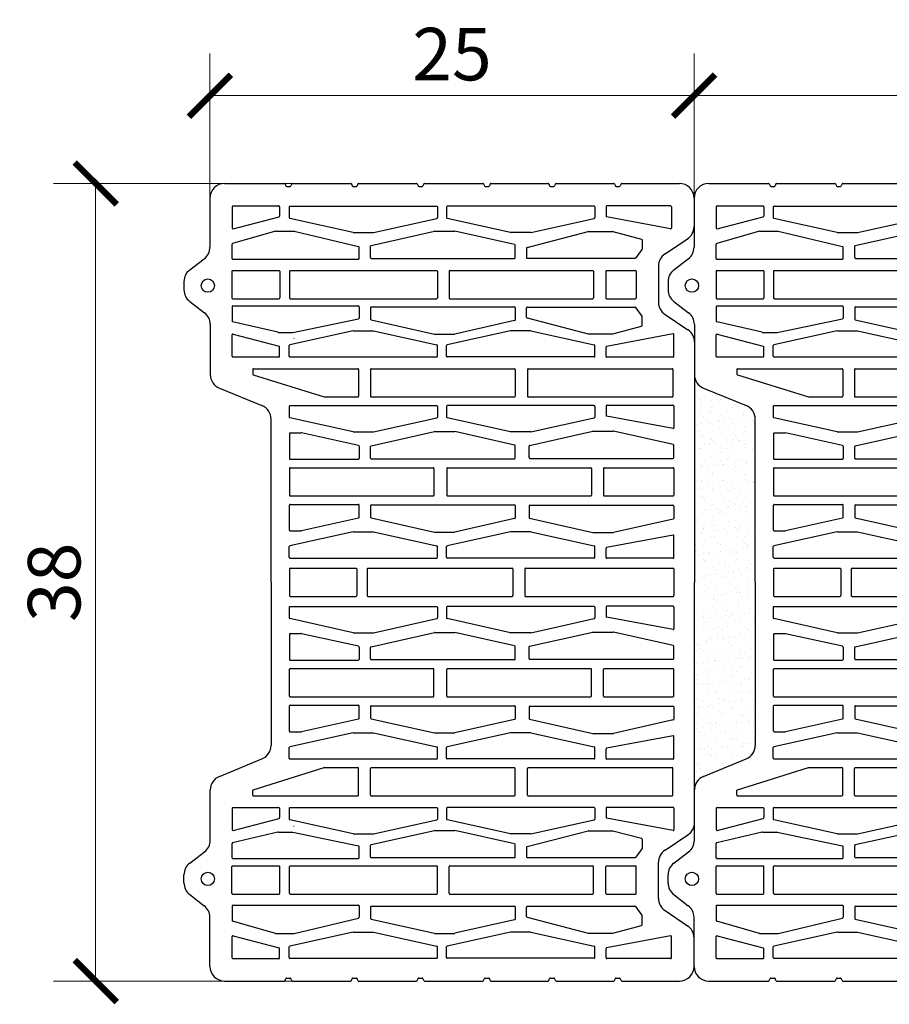
# Model space of a CAD drawing. Units: inches. Extents: x -666 to 5019, y -1489 to 7325.
# Drawn here: x -648 to -233, y 5591 to 6060 of the extents above; entities that cross this region are included whole.
import ezdxf

# ---------------------------------------------------------------- set-up
doc = ezdxf.new("R2010")
doc.units = ezdxf.units.IN
doc.header["$MEASUREMENT"] = 0
doc.layers.add('CARAMIZI GOLURI', color=35, linetype='Continuous')
doc.layers.add('MORTAR', color=8, linetype='Continuous')
doc.layers.add('COTE', color=1, linetype='Continuous', lineweight=13)
doc.styles.get("Standard").update_dxf_attribs({"font": 'arial.ttf'})
doc.dimstyles.new('1_10', dxfattribs={"dimtxt": 25, "dimasz": 20, "dimexe": 20, "dimexo": 20, "dimgap": 7, "dimtad": 1, "dimdec": 4, "dimlfac": 0.1, "dimzin": 12, "dimdsep": 46, "dimtxsty": 'Standard', "dimblk": 'ARCHTICK', "dimcen": 0.09, "dimclrd": 256, "dimclre": 256, "dimclrt": 7, "dimadec": 0, "dimazin": 3, "dimtfac": 1, "dimtdec": 4, "dimtofl": 0, "dimtmove": 0, "dimatfit": 0, "dimfxl": 1, "dimtolj": 1, "dimtzin": 0, "dimlwd": -1, "dimlwe": -1, "dimarcsym": 0})

# ---------------------------------------------------------------- blocks, each defined once
blk = doc.blocks.new('sth38')
at = {"layer": 'CARAMIZI GOLURI'}
for p, q in [((-177.9, -7883.91), (-164.31, -7883.91)), ((-109.36, -7883.72), (5.11, -7883.72)), ((119.57, -7883.72), (5.11, -7883.72)), ((188.12, -7883.91), (174.52, -7883.91)), ((-151.3, -7897.74), (-158.5, -7887.01)), ((-122.49, -7897.74), (-115.17, -7886.82)), ((132.71, -7897.74), (125.38, -7886.82)), ((161.51, -7897.74), (168.71, -7887.01)), ((-184.89, -7918.34), (-184.89, -7890.9)), ((-113.2, -7893.89), (-107.27, -7925.55)), ((-102.48, -7893.47), (-112.86, -7893.47)), ((-102.13, -7893.82), (-102.13, -7925.47)), ((-96.62, -7962.9), (-96.62, -7894.32)), ((-96.28, -7893.97), (-83.53, -7893.97)), ((-83.18, -7962.9), (-83.18, -7894.32)), ((-79.14, -7893.82), (-79.14, -7925.47)), ((-78.79, -7893.47), (-68.41, -7893.47)), ((-68.07, -7893.89), (-74, -7925.55)), ((-60.48, -7893.87), (-66.87, -7922.34)), ((-54.27, -7893.6), (-60.14, -7893.6)), ((-53.92, -7962.14), (-53.92, -7893.95)), ((-49.46, -7926.7), (-49.46, -7893.95)), ((-49.11, -7893.6), (-36.37, -7893.6)), ((-36.02, -7926.7), (-36.02, -7893.95)), ((-31.55, -7962.14), (-31.55, -7893.95)), ((-31.21, -7893.6), (-25.34, -7893.6)), ((-25, -7893.87), (-18.61, -7922.34)), ((-17.41, -7893.89), (-11.48, -7925.55)), ((-6.69, -7893.47), (-17.06, -7893.47)), ((-6.34, -7893.82), (-6.34, -7925.47)), ((-1.61, -7964.23), (-1.61, -7893.82)), ((-1.26, -7893.47), (11.48, -7893.47)), ((11.83, -7964.23), (11.83, -7893.82)), ((16.55, -7893.82), (16.55, -7925.47)), ((16.9, -7893.47), (27.28, -7893.47)), ((27.62, -7893.89), (21.69, -7925.55)), ((35.22, -7893.87), (28.83, -7922.34)), ((41.42, -7893.6), (35.56, -7893.6)), ((41.77, -7962.14), (41.77, -7893.95)), ((46.23, -7926.7), (46.23, -7893.95)), ((59.32, -7893.6), (46.58, -7893.6)), ((59.67, -7926.7), (59.67, -7893.95)), ((64.14, -7962.14), (64.14, -7893.95)), ((64.49, -7893.6), (70.35, -7893.6)), ((70.69, -7893.87), (77.08, -7922.34)), ((78.28, -7893.89), (84.22, -7925.55)), ((89, -7893.47), (78.63, -7893.47)), ((89.35, -7893.82), (89.35, -7925.47)), ((93.4, -7962.9), (93.4, -7894.32)), ((106.49, -7893.97), (93.75, -7893.97)), ((106.84, -7962.9), (106.84, -7894.32)), ((112.35, -7893.82), (112.35, -7925.47)), ((112.69, -7893.47), (123.07, -7893.47)), ((123.42, -7893.89), (117.48, -7925.55)), ((195.11, -7918.34), (195.11, -7890.9)), ((-174.15, -7895.06), (-174.15, -7925.47)), ((-173.8, -7894.71), (-163.66, -7894.71)), ((-163.32, -7895.15), (-169.02, -7925.55)), ((173.53, -7895.15), (179.23, -7925.55)), ((184.02, -7894.71), (173.87, -7894.71)), ((184.37, -7895.06), (184.37, -7925.47)), ((-145.5, -7900.84), (-128.3, -7900.84)), ((155.71, -7900.84), (138.51, -7900.84)), ((-161.99, -7922.66), (-158.39, -7908.9)), ((-158.05, -7908.64), (-153.6, -7908.64)), ((-153.39, -7908.71), (-149.41, -7911.69)), ((-149.27, -7963.35), (-149.27, -7911.97)), ((-143.42, -7925.53), (-143.42, -7911.78)), ((-143.07, -7911.43), (-130.33, -7911.43)), ((-129.98, -7925.53), (-129.98, -7911.78)), ((-126, -7963.35), (-126, -7911.97)), ((-121.88, -7908.71), (-125.86, -7911.69)), ((-117.22, -7908.64), (-121.68, -7908.64)), ((-113.28, -7922.66), (-116.88, -7908.9)), ((123.49, -7922.66), (127.09, -7908.9)), ((127.43, -7908.64), (131.89, -7908.64)), ((132.1, -7908.71), (136.07, -7911.69)), ((136.21, -7963.35), (136.21, -7911.97)), ((140.19, -7925.53), (140.19, -7911.78)), ((153.28, -7911.43), (140.54, -7911.43)), ((153.63, -7925.53), (153.63, -7911.78)), ((159.49, -7963.35), (159.49, -7911.97)), ((163.6, -7908.71), (159.63, -7911.69)), ((168.27, -7908.64), (163.81, -7908.64)), ((172.2, -7922.66), (168.6, -7908.9)), ((-184.89, -7949.62), (-184.89, -7922.12)), ((-184.68, -7918.67), (-183.71, -7919.06)), ((-184.68, -7921.79), (-183.71, -7921.4)), ((-183.49, -7921.08), (-183.49, -7919.38)), ((-66.87, -7931.97), (-66.87, -7922.42)), ((-18.61, -7931.97), (-18.61, -7922.42)), ((28.82, -7931.97), (28.82, -7922.42)), ((77.09, -7931.97), (77.09, -7922.42)), ((193.7, -7921.08), (193.7, -7919.38)), ((194.89, -7918.67), (193.92, -7919.06)), ((194.89, -7921.79), (193.92, -7921.4)), ((195.11, -7949.62), (195.11, -7922.12)), ((-173.8, -7925.81), (-169.35, -7925.81)), ((-162, -7934.26), (-162, -7922.75)), ((-143.07, -7925.88), (-130.33, -7925.88)), ((-113.27, -7934.26), (-113.27, -7922.75)), ((-102.48, -7925.81), (-106.93, -7925.81)), ((-78.79, -7925.81), (-74.34, -7925.81)), ((-49.11, -7927.05), (-36.37, -7927.05)), ((-6.69, -7925.81), (-11.14, -7925.81)), ((16.9, -7925.81), (21.35, -7925.81)), ((59.32, -7927.05), (46.58, -7927.05)), ((89, -7925.81), (84.55, -7925.81)), ((112.69, -7925.81), (117.15, -7925.81)), ((123.48, -7934.26), (123.48, -7922.75)), ((153.28, -7925.88), (140.54, -7925.88)), ((172.21, -7934.26), (172.21, -7922.75)), ((184.02, -7925.81), (179.57, -7925.81)), ((-174.05, -7931.49), (-174.05, -8001.44)), ((-173.7, -7931.14), (-168.61, -7931.14)), ((-161.58, -7961.63), (-168.27, -7931.42)), ((-143.07, -7931.84), (-130.33, -7931.84)), ((-114.71, -7961.63), (-108.02, -7931.42)), ((-102.59, -7931.14), (-107.68, -7931.14)), ((-102.24, -7931.49), (-102.24, -8001.44)), ((-79.03, -7931.49), (-79.03, -8001.44)), ((-78.68, -7931.14), (-73.6, -7931.14)), ((-66.57, -7961.63), (-73.25, -7931.42)), ((-18.91, -7961.63), (-12.22, -7931.42)), ((-6.8, -7931.14), (-11.88, -7931.14)), ((-6.45, -7931.49), (-6.45, -8001.44)), ((16.66, -7931.49), (16.66, -8001.44)), ((17.01, -7931.14), (22.1, -7931.14)), ((29.13, -7961.63), (22.44, -7931.42)), ((76.78, -7961.63), (83.47, -7931.42)), ((88.9, -7931.14), (83.81, -7931.14)), ((89.25, -7931.49), (89.25, -8001.44)), ((112.45, -7931.49), (112.45, -8001.44)), ((112.8, -7931.14), (117.89, -7931.14)), ((124.92, -7961.63), (118.23, -7931.42)), ((153.28, -7931.84), (140.54, -7931.84)), ((171.79, -7961.63), (178.48, -7931.42)), ((183.91, -7931.14), (178.82, -7931.14)), ((184.26, -7931.49), (184.26, -8001.44)), ((-154.45, -7963.44), (-161.99, -7934.35)), ((-143.42, -8000.24), (-143.42, -7932.19)), ((-129.98, -8000.24), (-129.98, -7932.19)), ((-120.82, -7963.44), (-113.28, -7934.35)), ((-60.1, -7962.21), (-66.87, -7932.05)), ((-49.46, -8001.32), (-49.46, -7933.13)), ((-49.11, -7932.78), (-36.37, -7932.78)), ((-36.02, -8001.32), (-36.02, -7933.13)), ((-25.38, -7962.21), (-18.61, -7932.05)), ((35.6, -7962.21), (28.83, -7932.05)), ((46.23, -8001.32), (46.23, -7933.13)), ((59.32, -7932.78), (46.58, -7932.78)), ((59.67, -8001.32), (59.67, -7933.13)), ((70.31, -7962.21), (77.08, -7932.05)), ((131.04, -7963.44), (123.49, -7934.35)), ((140.19, -8000.24), (140.19, -7932.19)), ((153.63, -8000.24), (153.63, -7932.19)), ((164.66, -7963.44), (172.2, -7934.35)), ((-184.89, -7949.62), (-184.89, -7949.32)), ((-184.68, -7949.95), (-183.71, -7950.34)), ((-183.49, -7952.36), (-183.49, -7950.66)), ((193.7, -7952.36), (193.7, -7950.66)), ((194.89, -7949.95), (193.92, -7950.34)), ((195.11, -7949.62), (195.11, -7949.32)), ((-184.89, -7980.68), (-184.89, -7953.4)), ((-184.68, -7953.07), (-183.71, -7952.68)), ((194.89, -7953.07), (193.92, -7952.68)), ((195.11, -7980.68), (195.11, -7953.4)), ((-161.57, -7961.71), (-161.57, -7971.23)), ((-154.11, -7963.7), (-149.62, -7963.7)), ((-121.16, -7963.7), (-125.65, -7963.7)), ((-114.72, -7961.71), (-114.72, -7971.23)), ((-96.28, -7963.25), (-83.53, -7963.25)), ((-66.56, -7961.71), (-66.56, -7971.23)), ((-54.27, -7962.49), (-59.76, -7962.49)), ((-31.21, -7962.49), (-25.72, -7962.49)), ((-18.92, -7961.71), (-18.92, -7971.23)), ((-1.26, -7964.58), (11.48, -7964.58)), ((29.13, -7961.71), (29.13, -7971.23)), ((41.42, -7962.49), (35.94, -7962.49)), ((64.49, -7962.49), (69.97, -7962.49)), ((76.77, -7961.71), (76.77, -7971.23)), ((106.49, -7963.25), (93.75, -7963.25)), ((124.93, -7961.71), (124.93, -7971.23)), ((131.37, -7963.7), (135.86, -7963.7)), ((164.32, -7963.7), (159.84, -7963.7)), ((171.78, -7961.71), (171.78, -7971.23)), ((-155.75, -7969.35), (-162.14, -7997.82)), ((-149.55, -7969.07), (-155.41, -7969.07)), ((-149.2, -8037.62), (-149.2, -7969.42)), ((-126.07, -8037.62), (-126.07, -7969.42)), ((-125.72, -7969.07), (-119.86, -7969.07)), ((-119.52, -7969.35), (-113.13, -7997.82)), ((-96.62, -8037.68), (-96.62, -7969.49)), ((-96.28, -7969.14), (-83.53, -7969.14)), ((-83.18, -8037.68), (-83.18, -7969.49)), ((-60.27, -7969.35), (-66.66, -7997.82)), ((-54.07, -7969.07), (-59.93, -7969.07)), ((-53.72, -8037.62), (-53.72, -7969.42)), ((-31.76, -8037.62), (-31.76, -7969.42)), ((-31.41, -7969.07), (-25.55, -7969.07)), ((-25.21, -7969.35), (-18.82, -7997.82)), ((35.42, -7969.35), (29.03, -7997.82)), ((41.62, -7969.07), (35.76, -7969.07)), ((41.97, -8037.62), (41.97, -7969.42)), ((63.93, -8037.62), (63.93, -7969.42)), ((64.28, -7969.07), (70.14, -7969.07)), ((70.49, -7969.35), (76.87, -7997.82)), ((93.4, -8037.68), (93.4, -7969.49)), ((106.49, -7969.14), (93.75, -7969.14)), ((106.84, -8037.68), (106.84, -7969.49)), ((129.73, -7969.35), (123.35, -7997.82)), ((135.94, -7969.07), (130.08, -7969.07)), ((136.29, -8037.62), (136.29, -7969.42)), ((159.41, -8037.62), (159.41, -7969.42)), ((159.76, -7969.07), (165.62, -7969.07)), ((165.96, -7969.35), (172.35, -7997.82)), ((-161.58, -7971.3), (-168.27, -8001.52)), ((-114.71, -7971.3), (-108.02, -8001.52)), ((-66.57, -7971.3), (-73.25, -8001.52)), ((-18.91, -7971.3), (-12.22, -8001.52)), ((-1.61, -8039.25), (-1.61, -7970.53)), ((-1.26, -7970.18), (11.48, -7970.18)), ((11.83, -8039.25), (11.83, -7970.53)), ((29.13, -7971.3), (22.44, -8001.52)), ((76.78, -7971.3), (83.47, -8001.52)), ((124.92, -7971.3), (118.23, -8001.52)), ((171.79, -7971.3), (178.48, -8001.52)), ((-184.68, -7981.01), (-183.71, -7981.4)), ((-183.49, -7983.42), (-183.49, -7981.73)), ((193.7, -7983.42), (193.7, -7981.73)), ((194.89, -7981.01), (193.92, -7981.4)), ((-184.89, -8012.32), (-184.89, -7984.46)), ((-184.68, -7984.14), (-183.71, -7983.74)), ((194.89, -7984.14), (193.92, -7983.74)), ((195.11, -8012.32), (195.11, -7984.46)), ((-173.7, -8001.79), (-168.61, -8001.79)), ((-162.15, -8007.45), (-162.15, -7997.9)), ((-143.07, -8000.59), (-130.33, -8000.59)), ((-113.12, -8007.45), (-113.12, -7997.9)), ((-102.59, -8001.79), (-107.68, -8001.79)), ((-78.68, -8001.79), (-73.6, -8001.79)), ((-66.67, -8007.45), (-66.67, -7997.9)), ((-49.11, -8001.67), (-36.37, -8001.67)), ((-18.81, -8007.45), (-18.81, -7997.9)), ((-6.8, -8001.79), (-11.88, -8001.79)), ((17.01, -8001.79), (22.1, -8001.79)), ((29.02, -8007.45), (29.02, -7997.9)), ((59.32, -8001.67), (46.58, -8001.67)), ((76.88, -8007.45), (76.88, -7997.9)), ((88.9, -8001.79), (83.81, -8001.79)), ((112.8, -8001.79), (117.89, -8001.79)), ((123.34, -8007.45), (123.34, -7997.9)), ((153.28, -8000.59), (140.54, -8000.59)), ((172.36, -8007.45), (172.36, -7997.9)), ((183.91, -8001.79), (178.82, -8001.79)), ((-174.05, -8076.38), (-174.05, -8006.44)), ((-173.7, -8006.09), (-168.61, -8006.09)), ((-161.58, -8036.58), (-168.27, -8006.36)), ((-143.42, -8076.24), (-143.42, -8006.49)), ((-143.07, -8006.14), (-130.33, -8006.14)), ((-129.98, -8076.24), (-129.98, -8006.49)), ((-114.71, -8036.58), (-108.02, -8006.36)), ((-102.59, -8006.09), (-107.68, -8006.09)), ((-102.24, -8076.38), (-102.24, -8006.44)), ((-79.03, -8076.38), (-79.03, -8006.44)), ((-78.68, -8006.09), (-73.6, -8006.09)), ((-66.57, -8036.58), (-73.25, -8006.36)), ((-18.91, -8036.58), (-12.22, -8006.36)), ((-6.8, -8006.09), (-11.88, -8006.09)), ((-6.45, -8076.38), (-6.45, -8006.44)), ((16.66, -8076.38), (16.66, -8006.44)), ((17.01, -8006.09), (22.1, -8006.09)), ((29.13, -8036.58), (22.44, -8006.36)), ((76.78, -8036.58), (83.47, -8006.36)), ((88.9, -8006.09), (83.81, -8006.09)), ((89.25, -8076.38), (89.25, -8006.44)), ((112.45, -8076.38), (112.45, -8006.44)), ((112.8, -8006.09), (117.89, -8006.09)), ((124.92, -8036.58), (118.23, -8006.36)), ((140.19, -8076.24), (140.19, -8006.49)), ((153.28, -8006.14), (140.54, -8006.14)), ((153.63, -8076.24), (153.63, -8006.49)), ((171.79, -8036.58), (178.48, -8006.36)), ((183.91, -8006.09), (178.82, -8006.09)), ((184.26, -8076.38), (184.26, -8006.44)), ((-155.37, -8037.69), (-162.14, -8007.52)), ((-119.9, -8037.69), (-113.13, -8007.52)), ((-59.89, -8037.69), (-66.66, -8007.52)), ((-49.46, -8076.31), (-49.46, -8008.12)), ((-49.11, -8007.77), (-36.37, -8007.77)), ((-36.02, -8076.31), (-36.02, -8008.12)), ((-25.59, -8037.69), (-18.82, -8007.52)), ((35.8, -8037.69), (29.03, -8007.52)), ((46.23, -8076.31), (46.23, -8008.12)), ((59.32, -8007.77), (46.58, -8007.77)), ((59.67, -8076.31), (59.67, -8008.12)), ((70.11, -8037.69), (76.87, -8007.52)), ((130.11, -8037.69), (123.35, -8007.52)), ((165.58, -8037.69), (172.35, -8007.52)), ((-184.89, -8043.65), (-184.89, -8016.09)), ((-184.68, -8012.64), (-183.71, -8013.03)), ((-184.68, -8015.77), (-183.71, -8015.37)), ((-183.49, -8015.05), (-183.49, -8013.36)), ((193.7, -8015.05), (193.7, -8013.36)), ((194.89, -8012.64), (193.92, -8013.03)), ((194.89, -8015.77), (193.92, -8015.37)), ((195.11, -8043.65), (195.11, -8016.09)), ((-161.57, -8046.17), (-161.57, -8036.65)), ((-149.55, -8037.96), (-155.03, -8037.96)), ((-125.72, -8037.96), (-120.24, -8037.96)), ((-114.72, -8046.17), (-114.72, -8036.65)), ((-96.28, -8038.03), (-83.53, -8038.03)), ((-66.56, -8046.17), (-66.56, -8036.65)), ((-54.07, -8037.96), (-59.55, -8037.96)), ((-31.41, -8037.96), (-25.93, -8037.96)), ((-18.92, -8046.17), (-18.92, -8036.65)), ((-1.26, -8039.6), (11.48, -8039.6)), ((29.13, -8046.17), (29.13, -8036.65)), ((41.62, -8037.96), (36.14, -8037.96)), ((64.28, -8037.96), (69.76, -8037.96)), ((76.77, -8046.17), (76.77, -8036.65)), ((106.49, -8038.03), (93.75, -8038.03)), ((124.93, -8046.17), (124.93, -8036.65)), ((135.94, -8037.96), (130.46, -8037.96)), ((159.76, -8037.96), (165.24, -8037.96)), ((171.78, -8046.17), (171.78, -8036.65)), ((-184.68, -8043.97), (-183.71, -8044.36)), ((-162.17, -8074.38), (-154.86, -8043.75)), ((-149.11, -8043.48), (-154.52, -8043.48)), ((-148.76, -8103.59), (-148.76, -8043.83)), ((-126.51, -8103.59), (-126.51, -8043.83)), ((-126.16, -8043.48), (-120.75, -8043.48)), ((-113.93, -8074.94), (-120.41, -8043.75)), ((-96.62, -8093.75), (-96.62, -8044.02)), ((-96.28, -8043.67), (-83.53, -8043.67)), ((-83.18, -8059.93), (-83.18, -8044.02)), ((-60.08, -8043.76), (-66.1, -8070.92)), ((-59.74, -8043.49), (-53.81, -8043.49)), ((-53.46, -8076.31), (-53.46, -8043.84)), ((-32.02, -8076.31), (-32.02, -8043.84)), ((-25.74, -8043.49), (-31.67, -8043.49)), ((-25.4, -8043.76), (-19.38, -8070.92)), ((-1.26, -8044.56), (11.48, -8044.56)), ((35.61, -8043.76), (29.6, -8070.92)), ((35.95, -8043.49), (41.88, -8043.49)), ((42.23, -8076.31), (42.23, -8043.84)), ((63.67, -8076.31), (63.67, -8043.84)), ((69.96, -8043.49), (64.02, -8043.49)), ((70.3, -8043.76), (76.31, -8070.92)), ((93.4, -8059.93), (93.4, -8044.02)), ((106.49, -8043.67), (93.75, -8043.67)), ((106.84, -8093.75), (106.84, -8044.02)), ((124.14, -8074.94), (130.63, -8043.75)), ((136.37, -8043.48), (130.97, -8043.48)), ((136.72, -8103.59), (136.72, -8043.83)), ((158.97, -8103.59), (158.97, -8043.83)), ((159.32, -8043.48), (164.73, -8043.48)), ((172.38, -8074.38), (165.07, -8043.75)), ((194.89, -8043.97), (193.92, -8044.36)), ((-184.89, -8075.2), (-184.89, -8047.42)), ((-184.68, -8047.1), (-183.71, -8046.7)), ((-183.49, -8046.38), (-183.49, -8044.69)), ((-161.58, -8046.25), (-168.27, -8076.46)), ((-114.71, -8046.25), (-108.02, -8076.46)), ((-66.57, -8046.25), (-73.25, -8076.46)), ((-18.91, -8046.25), (-12.22, -8076.46)), ((-1.61, -8076.31), (-1.61, -8044.91)), ((11.83, -8076.31), (11.83, -8044.91)), ((29.13, -8046.25), (22.44, -8076.46)), ((76.78, -8046.25), (83.47, -8076.46)), ((124.92, -8046.25), (118.23, -8076.46)), ((171.79, -8046.25), (178.48, -8076.46)), ((193.7, -8046.38), (193.7, -8044.69)), ((194.89, -8047.1), (193.92, -8046.7)), ((195.11, -8075.2), (195.11, -8047.42)), ((-93.76, -8093.85), (-83.2, -8060.03)), ((103.97, -8093.85), (93.41, -8060.03)), ((-66.1, -8076.31), (-66.1, -8070.99)), ((-19.38, -8076.31), (-19.38, -8070.99)), ((29.59, -8076.31), (29.59, -8070.99)), ((76.32, -8076.31), (76.32, -8070.99)), ((-184.68, -8075.53), (-183.71, -8075.92)), ((-183.49, -8077.94), (-183.49, -8076.24)), ((-173.7, -8076.73), (-168.61, -8076.73)), ((-162.18, -8083.18), (-162.18, -8074.46)), ((-143.07, -8076.59), (-130.33, -8076.59)), ((-113.92, -8081.88), (-113.92, -8075.02)), ((-102.59, -8076.73), (-107.68, -8076.73)), ((-78.68, -8076.73), (-73.6, -8076.73)), ((-65.75, -8076.66), (-53.81, -8076.66)), ((-49.11, -8076.66), (-36.37, -8076.66)), ((-19.73, -8076.66), (-31.67, -8076.66)), ((-6.8, -8076.73), (-11.88, -8076.73)), ((-1.26, -8076.66), (11.48, -8076.66)), ((17.01, -8076.73), (22.1, -8076.73)), ((29.94, -8076.66), (41.88, -8076.66)), ((59.32, -8076.66), (46.58, -8076.66)), ((75.97, -8076.66), (64.02, -8076.66)), ((88.9, -8076.73), (83.81, -8076.73)), ((112.8, -8076.73), (117.89, -8076.73)), ((124.13, -8081.88), (124.13, -8075.02)), ((153.28, -8076.59), (140.54, -8076.59)), ((172.39, -8083.18), (172.39, -8074.46)), ((183.91, -8076.73), (178.82, -8076.73)), ((193.7, -8077.94), (193.7, -8076.24)), ((194.89, -8075.53), (193.92, -8075.92)), ((-184.89, -8107.49), (-184.89, -8078.98)), ((-184.68, -8078.65), (-183.71, -8078.26)), ((-174.15, -8103.55), (-174.15, -8081.63)), ((-173.8, -8081.28), (-169.35, -8081.28)), ((-163.32, -8103.46), (-169.02, -8081.54)), ((-143.42, -8103.67), (-143.42, -8081.56)), ((-143.07, -8081.21), (-130.33, -8081.21)), ((-129.98, -8103.67), (-129.98, -8081.56)), ((-113.98, -8082.08), (-118.98, -8103.69)), ((-113.07, -8103.46), (-107.38, -8081.54)), ((-102.59, -8081.28), (-107.04, -8081.28)), ((-102.24, -8103.55), (-102.24, -8081.63)), ((112.45, -8103.55), (112.45, -8081.63)), ((112.8, -8081.28), (117.25, -8081.28)), ((123.29, -8103.46), (117.59, -8081.54)), ((124.19, -8082.08), (129.2, -8103.69)), ((140.19, -8103.67), (140.19, -8081.56)), ((153.28, -8081.21), (140.54, -8081.21)), ((153.63, -8103.67), (153.63, -8081.56)), ((173.53, -8103.46), (179.23, -8081.54)), ((184.02, -8081.28), (179.57, -8081.28)), ((184.37, -8103.55), (184.37, -8081.63)), ((194.89, -8078.65), (193.92, -8078.26)), ((195.11, -8107.49), (195.11, -8078.98)), ((-162.17, -8083.27), (-156.29, -8103.69)), ((5.11, -8085.35), (-72.6, -8085.35)), ((5.11, -8085.35), (82.81, -8085.35)), ((172.38, -8083.27), (166.5, -8103.69)), ((-87.38, -8109.98), (-79.07, -8089.7)), ((97.59, -8109.98), (89.28, -8089.7)), ((-96.28, -8094.1), (-94.09, -8094.1)), ((106.49, -8094.1), (104.31, -8094.1)), ((-173.8, -8103.9), (-163.66, -8103.9)), ((-149.11, -8103.94), (-155.95, -8103.94)), ((-143.07, -8104.02), (-130.33, -8104.02)), ((-126.16, -8103.94), (-119.32, -8103.94)), ((-102.59, -8103.9), (-112.74, -8103.9)), ((112.8, -8103.9), (122.95, -8103.9)), ((136.37, -8103.94), (129.53, -8103.94)), ((153.28, -8104.02), (140.54, -8104.02)), ((159.32, -8103.94), (166.17, -8103.94)), ((184.02, -8103.9), (173.87, -8103.9)), ((-177.9, -8114.48), (-154.52, -8114.48)), ((-117.77, -8114.33), (-93.85, -8114.33)), ((127.98, -8114.33), (104.06, -8114.33)), ((188.12, -8114.48), (164.74, -8114.48)), ((-143.7, -8124.11), (-148.97, -8117.23)), ((-128.71, -8124.11), (-123.32, -8117.07)), ((138.92, -8124.11), (133.53, -8117.07)), ((153.91, -8124.11), (159.18, -8117.23)), ((-138.15, -8126.85), (-134.26, -8126.85)), ((148.36, -8126.85), (144.47, -8126.85))]:
    blk.add_line(p, q, dxfattribs=at)
for centre in [(-136.2, -8115.48), (146.41, -8115.48)]:
    blk.add_circle(centre, 3.17, dxfattribs=at)
for centre, radius, start, end in [((-177.9, -7890.9), 6.99, 90, 180), ((-164.31, -7890.9), 6.99, 33.8428, 90), ((-109.36, -7890.71), 6.99, 90, 146.1572), ((119.57, -7890.71), 6.99, 33.8428, 90), ((174.52, -7890.9), 6.99, 90, 146.1572), ((188.12, -7890.9), 6.99, 360, 90), ((-112.86, -7893.82), 0.35, 90, 190.6101), ((-102.48, -7893.82), 0.35, 360, 90), ((-96.28, -7894.32), 0.35, 90, 180), ((-83.53, -7894.32), 0.35, 0, 90), ((-78.79, -7893.82), 0.35, 90, 180), ((-68.41, -7893.82), 0.35, 349.3899, 90), ((-60.14, -7893.95), 0.35, 90, 167.3537), ((-54.27, -7893.95), 0.35, 360, 90), ((-49.11, -7893.95), 0.35, 90, 180), ((-36.37, -7893.95), 0.35, 0, 90), ((-31.21, -7893.95), 0.35, 90, 180), ((-25.34, -7893.95), 0.35, 12.6463, 90), ((-17.06, -7893.82), 0.35, 90, 190.6101), ((-6.69, -7893.82), 0.35, 360, 90), ((-1.26, -7893.82), 0.35, 90, 180), ((11.48, -7893.82), 0.35, 0, 90), ((16.9, -7893.82), 0.35, 90, 180), ((27.28, -7893.82), 0.35, 349.3899, 90), ((35.56, -7893.95), 0.35, 90, 167.3537), ((41.42, -7893.95), 0.35, 360, 90), ((46.58, -7893.95), 0.35, 90, 180), ((59.32, -7893.95), 0.35, 360, 90), ((64.49, -7893.95), 0.35, 90, 180), ((70.35, -7893.95), 0.35, 12.6463, 90), ((78.63, -7893.82), 0.35, 90, 190.6101), ((89, -7893.82), 0.35, 360, 90), ((93.75, -7894.32), 0.35, 90, 180), ((106.49, -7894.32), 0.35, 360, 90), ((112.69, -7893.82), 0.35, 90, 180), ((123.07, -7893.82), 0.35, 349.3899, 90), ((-173.8, -7895.06), 0.35, 90, 180), ((-163.66, -7895.06), 0.35, 345.4353, 90), ((-145.5, -7893.85), 6.99, 213.8428, 270), ((-128.3, -7893.85), 6.99, 270, 326.1572), ((138.51, -7893.85), 6.99, 213.8428, 270), ((155.71, -7893.85), 6.99, 270, 326.1572), ((173.87, -7895.06), 0.35, 90, 194.5647), ((184.02, -7895.06), 0.35, 360, 90), ((-158.05, -7908.99), 0.35, 90, 165.3344), ((-153.6, -7908.99), 0.35, 53.1531, 90), ((-149.62, -7911.97), 0.35, 0, 53.1531), ((-143.07, -7911.78), 0.35, 90, 180), ((-130.33, -7911.78), 0.35, 0, 90), ((-125.65, -7911.97), 0.35, 126.8469, 180), ((-121.68, -7908.99), 0.35, 90, 126.8469), ((-117.22, -7908.99), 0.35, 14.6656, 90), ((127.43, -7908.99), 0.35, 90, 165.3344), ((131.89, -7908.99), 0.35, 53.1531, 90), ((135.86, -7911.97), 0.35, 360, 53.1531), ((140.54, -7911.78), 0.35, 90, 180), ((153.28, -7911.78), 0.35, 360, 90), ((159.84, -7911.97), 0.35, 126.8469, 180), ((163.81, -7908.99), 0.35, 90, 126.8469), ((168.27, -7908.99), 0.35, 14.6656, 90), ((-184.54, -7918.34), 0.35, 180, 247.8587), ((-184.54, -7922.12), 0.35, 112.1413, 180), ((-183.84, -7919.38), 0.35, 0, 67.8587), ((-183.84, -7921.08), 0.35, 292.1413, 0), ((-66.52, -7922.42), 0.35, 167.3537, 180), ((-18.95, -7922.42), 0.35, 360, 12.6463), ((29.17, -7922.42), 0.35, 167.3537, 180), ((76.74, -7922.42), 0.35, 360, 12.6463), ((194.05, -7919.38), 0.35, 112.1413, 180), ((194.05, -7921.08), 0.35, 180, 247.8587), ((194.76, -7918.34), 0.35, 292.1413, 360), ((194.76, -7922.12), 0.35, 360, 67.8587), ((-173.8, -7925.47), 0.35, 180, 270), ((-169.35, -7925.47), 0.35, 270, 345.4353), ((-161.65, -7922.75), 0.35, 165.3344, 180), ((-143.07, -7925.53), 0.35, 180, 270), ((-130.33, -7925.53), 0.35, 270, 0), ((-113.62, -7922.75), 0.35, 0, 14.6656), ((-106.93, -7925.47), 0.35, 194.5647, 270), ((-102.48, -7925.47), 0.35, 270, 0), ((-78.79, -7925.47), 0.35, 180, 270), ((-74.34, -7925.47), 0.35, 270, 345.4353), ((-49.11, -7926.7), 0.35, 180, 270), ((-36.37, -7926.7), 0.35, 270, 0), ((-11.14, -7925.47), 0.35, 194.5647, 270), ((-6.69, -7925.47), 0.35, 270, 0), ((16.9, -7925.47), 0.35, 180, 270), ((21.35, -7925.47), 0.35, 270, 345.4353), ((46.58, -7926.7), 0.35, 180, 270), ((59.32, -7926.7), 0.35, 270, 360), ((84.55, -7925.47), 0.35, 194.5647, 270), ((89, -7925.47), 0.35, 270, 360), ((112.69, -7925.47), 0.35, 180, 270), ((117.15, -7925.47), 0.35, 270, 345.4353), ((123.83, -7922.75), 0.35, 165.3344, 180), ((140.54, -7925.53), 0.35, 180, 270), ((153.28, -7925.53), 0.35, 270, 360), ((171.87, -7922.75), 0.35, 0, 14.6656), ((179.57, -7925.47), 0.35, 194.5647, 270), ((184.02, -7925.47), 0.35, 270, 360), ((-173.7, -7931.49), 0.35, 90, 180), ((-168.61, -7931.49), 0.35, 12.4823, 90), ((-143.07, -7932.19), 0.35, 90, 180), ((-130.33, -7932.19), 0.35, 0, 90), ((-107.68, -7931.49), 0.35, 90, 167.5177), ((-102.59, -7931.49), 0.35, 0, 90), ((-78.68, -7931.49), 0.35, 90, 180), ((-73.6, -7931.49), 0.35, 12.4823, 90), ((-66.52, -7931.97), 0.35, 180, 192.6463), ((-18.95, -7931.97), 0.35, 347.3537, 0), ((-11.88, -7931.49), 0.35, 90, 167.5177), ((-6.8, -7931.49), 0.35, 0, 90), ((17.01, -7931.49), 0.35, 90, 180), ((22.1, -7931.49), 0.35, 12.4823, 90), ((29.17, -7931.97), 0.35, 180, 192.6463), ((76.74, -7931.97), 0.35, 347.3537, 360), ((83.81, -7931.49), 0.35, 90, 167.5177), ((88.9, -7931.49), 0.35, 360, 90), ((112.8, -7931.49), 0.35, 90, 180), ((117.89, -7931.49), 0.35, 12.4823, 90), ((140.54, -7932.19), 0.35, 90, 180), ((153.28, -7932.19), 0.35, 360, 90), ((178.82, -7931.49), 0.35, 90, 167.5177), ((183.91, -7931.49), 0.35, 360, 90), ((-161.65, -7934.26), 0.35, 180, 194.5337), ((-113.62, -7934.26), 0.35, 345.4663, 0), ((-49.11, -7933.13), 0.35, 90, 180), ((-36.37, -7933.13), 0.35, 0, 90), ((46.58, -7933.13), 0.35, 90, 180), ((59.32, -7933.13), 0.35, 360, 90), ((123.83, -7934.26), 0.35, 180, 194.5337), ((171.87, -7934.26), 0.35, 345.4663, 360), ((-184.54, -7949.62), 0.35, 180, 247.8587), ((-183.84, -7950.66), 0.35, 0, 67.8587), ((194.05, -7950.66), 0.35, 112.1413, 180), ((194.76, -7949.62), 0.35, 292.1413, 360), ((-184.54, -7953.4), 0.35, 112.1413, 180), ((-183.84, -7952.36), 0.35, 292.1413, 0), ((194.05, -7952.36), 0.35, 180, 247.8587), ((194.76, -7953.4), 0.35, 360, 67.8587), ((-161.92, -7961.71), 0.35, 0, 12.4823), ((-154.11, -7963.35), 0.35, 194.5337, 270), ((-149.62, -7963.35), 0.35, 270, 360), ((-125.65, -7963.35), 0.35, 180, 270), ((-121.16, -7963.35), 0.35, 270, 345.4663), ((-114.37, -7961.71), 0.35, 167.5177, 180), ((-96.28, -7962.9), 0.35, 180, 270), ((-83.53, -7962.9), 0.35, 270, 0), ((-66.91, -7961.71), 0.35, 0, 12.4823), ((-59.76, -7962.14), 0.35, 192.6463, 270), ((-54.27, -7962.14), 0.35, 270, 0), ((-31.21, -7962.14), 0.35, 180, 270), ((-25.72, -7962.14), 0.35, 270, 347.3537), ((-18.57, -7961.71), 0.35, 167.5177, 180), ((-1.26, -7964.23), 0.35, 180, 270), ((11.48, -7964.23), 0.35, 270, 0), ((28.78, -7961.71), 0.35, 360, 12.4823), ((35.94, -7962.14), 0.35, 192.6463, 270), ((41.42, -7962.14), 0.35, 270, 360), ((64.49, -7962.14), 0.35, 180, 270), ((69.97, -7962.14), 0.35, 270, 347.3537), ((77.12, -7961.71), 0.35, 167.5177, 180), ((93.75, -7962.9), 0.35, 180, 270), ((106.49, -7962.9), 0.35, 270, 360), ((124.58, -7961.71), 0.35, 360, 12.4823), ((131.37, -7963.35), 0.35, 194.5337, 270), ((135.86, -7963.35), 0.35, 270, 360), ((159.84, -7963.35), 0.35, 180, 270), ((164.32, -7963.35), 0.35, 270, 345.4663), ((172.13, -7961.71), 0.35, 167.5177, 180), ((-155.41, -7969.42), 0.35, 90, 167.3537), ((-149.55, -7969.42), 0.35, 360, 90), ((-125.72, -7969.42), 0.35, 90, 180), ((-119.86, -7969.42), 0.35, 12.6463, 90), ((-96.28, -7969.49), 0.35, 90, 180), ((-83.53, -7969.49), 0.35, 0, 90), ((-59.93, -7969.42), 0.35, 90, 167.3537), ((-54.07, -7969.42), 0.35, 360, 90), ((-31.41, -7969.42), 0.35, 90, 180), ((-25.55, -7969.42), 0.35, 12.6463, 90), ((35.76, -7969.42), 0.35, 90, 167.3537), ((41.62, -7969.42), 0.35, 360, 90), ((64.28, -7969.42), 0.35, 90, 180), ((70.14, -7969.42), 0.35, 12.6463, 90), ((93.75, -7969.49), 0.35, 90, 180), ((106.49, -7969.49), 0.35, 360, 90), ((130.08, -7969.42), 0.35, 90, 167.3537), ((135.94, -7969.42), 0.35, 360, 90), ((159.76, -7969.42), 0.35, 90, 180), ((165.62, -7969.42), 0.35, 12.6463, 90), ((-161.92, -7971.23), 0.35, 347.5177, 0), ((-114.37, -7971.23), 0.35, 180, 192.4823), ((-66.91, -7971.23), 0.35, 347.5177, 0), ((-18.57, -7971.23), 0.35, 180, 192.4823), ((-1.26, -7970.53), 0.35, 90, 180), ((11.48, -7970.53), 0.35, 0, 90), ((28.78, -7971.23), 0.35, 347.5177, 360), ((77.12, -7971.23), 0.35, 180, 192.4823), ((124.58, -7971.23), 0.35, 347.5177, 360), ((172.13, -7971.23), 0.35, 180, 192.4823), ((-184.54, -7980.68), 0.35, 180, 247.8587), ((-183.84, -7981.73), 0.35, 0, 67.8587), ((-183.84, -7983.42), 0.35, 292.1413, 0), ((194.05, -7981.73), 0.35, 112.1413, 180), ((194.05, -7983.42), 0.35, 180, 247.8587), ((194.76, -7980.68), 0.35, 292.1413, 360), ((-184.54, -7984.46), 0.35, 112.1413, 180), ((194.76, -7984.46), 0.35, 360, 67.8587), ((-173.7, -8001.44), 0.35, 180, 270), ((-168.61, -8001.44), 0.35, 270, 347.5177), ((-161.8, -7997.9), 0.35, 167.3537, 180), ((-143.07, -8000.24), 0.35, 180, 270), ((-130.33, -8000.24), 0.35, 270, 0), ((-113.47, -7997.9), 0.35, 360, 12.6463), ((-107.68, -8001.44), 0.35, 192.4823, 270), ((-102.59, -8001.44), 0.35, 270, 360), ((-78.68, -8001.44), 0.35, 180, 270), ((-73.6, -8001.44), 0.35, 270, 347.5177), ((-66.32, -7997.9), 0.35, 167.3537, 180), ((-49.11, -8001.32), 0.35, 180, 270), ((-36.37, -8001.32), 0.35, 270, 0), ((-19.16, -7997.9), 0.35, 360, 12.6463), ((-11.88, -8001.44), 0.35, 192.4823, 270), ((-6.8, -8001.44), 0.35, 270, 360), ((17.01, -8001.44), 0.35, 180, 270), ((22.1, -8001.44), 0.35, 270, 347.5177), ((29.37, -7997.9), 0.35, 167.3537, 180), ((46.58, -8001.32), 0.35, 180, 270), ((59.32, -8001.32), 0.35, 270, 360), ((76.53, -7997.9), 0.35, 360, 12.6463), ((83.81, -8001.44), 0.35, 192.4823, 270), ((88.9, -8001.44), 0.35, 270, 360), ((112.8, -8001.44), 0.35, 180, 270), ((117.89, -8001.44), 0.35, 270, 347.5177), ((123.69, -7997.9), 0.35, 167.3537, 180), ((140.54, -8000.24), 0.35, 180, 270), ((153.28, -8000.24), 0.35, 270, 360), ((172.01, -7997.9), 0.35, 360, 12.6463), ((178.82, -8001.44), 0.35, 192.4823, 270), ((183.91, -8001.44), 0.35, 270, 360), ((-173.7, -8006.44), 0.35, 90, 180), ((-168.61, -8006.44), 0.35, 12.4823, 90), ((-143.07, -8006.49), 0.35, 90, 180), ((-130.33, -8006.49), 0.35, 0, 90), ((-107.68, -8006.44), 0.35, 90, 167.5177), ((-102.59, -8006.44), 0.35, 0, 90), ((-78.68, -8006.44), 0.35, 90, 180), ((-73.6, -8006.44), 0.35, 12.4823, 90), ((-11.88, -8006.44), 0.35, 90, 167.5177), ((-6.8, -8006.44), 0.35, 0, 90), ((17.01, -8006.44), 0.35, 90, 180), ((22.1, -8006.44), 0.35, 12.4823, 90), ((83.81, -8006.44), 0.35, 90, 167.5177), ((88.9, -8006.44), 0.35, 360, 90), ((112.8, -8006.44), 0.35, 90, 180), ((117.89, -8006.44), 0.35, 12.4823, 90), ((140.54, -8006.49), 0.35, 90, 180), ((153.28, -8006.49), 0.35, 360, 90), ((178.82, -8006.44), 0.35, 90, 167.5177), ((183.91, -8006.44), 0.35, 360, 90), ((-161.8, -8007.45), 0.35, 180, 192.6463), ((-113.47, -8007.45), 0.35, 347.3537, 0), ((-66.32, -8007.45), 0.35, 180, 192.6463), ((-49.11, -8008.12), 0.35, 90, 180), ((-36.37, -8008.12), 0.35, 0, 90), ((-19.16, -8007.45), 0.35, 347.3537, 0), ((29.37, -8007.45), 0.35, 180, 192.6463), ((46.58, -8008.12), 0.35, 90, 180), ((59.32, -8008.12), 0.35, 360, 90), ((76.53, -8007.45), 0.35, 347.3537, 360), ((123.69, -8007.45), 0.35, 180, 192.6463), ((172.01, -8007.45), 0.35, 347.3537, 360), ((-184.54, -8012.32), 0.35, 180, 247.8587), ((-184.54, -8016.09), 0.35, 112.1413, 180), ((-183.84, -8013.36), 0.35, 0, 67.8587), ((-183.84, -8015.05), 0.35, 292.1413, 0), ((194.05, -8013.36), 0.35, 112.1413, 180), ((194.05, -8015.05), 0.35, 180, 247.8587), ((194.76, -8012.32), 0.35, 292.1413, 360), ((194.76, -8016.09), 0.35, 360, 67.8587), ((-161.92, -8036.65), 0.35, 0, 12.4823), ((-155.03, -8037.62), 0.35, 192.6463, 270), ((-149.55, -8037.62), 0.35, 270, 0), ((-125.72, -8037.62), 0.35, 180, 270), ((-120.24, -8037.62), 0.35, 270, 347.3537), ((-114.37, -8036.65), 0.35, 167.5177, 180), ((-96.28, -8037.68), 0.35, 180, 270), ((-83.53, -8037.68), 0.35, 270, 0), ((-66.91, -8036.65), 0.35, 0, 12.4823), ((-59.55, -8037.62), 0.35, 192.6463, 270), ((-54.07, -8037.62), 0.35, 270, 0), ((-31.41, -8037.62), 0.35, 180, 270), ((-25.93, -8037.62), 0.35, 270, 347.3537), ((-18.57, -8036.65), 0.35, 167.5177, 180), ((-1.26, -8039.25), 0.35, 180, 270), ((11.48, -8039.25), 0.35, 270, 0), ((28.78, -8036.65), 0.35, 360, 12.4823), ((36.14, -8037.62), 0.35, 192.6463, 270), ((41.62, -8037.62), 0.35, 270, 360), ((64.28, -8037.62), 0.35, 180, 270), ((69.76, -8037.62), 0.35, 270, 347.3537), ((77.12, -8036.65), 0.35, 167.5177, 180), ((93.75, -8037.68), 0.35, 180, 270), ((106.49, -8037.68), 0.35, 270, 360), ((124.58, -8036.65), 0.35, 360, 12.4823), ((130.46, -8037.62), 0.35, 192.6463, 270), ((135.94, -8037.62), 0.35, 270, 360), ((159.76, -8037.62), 0.35, 180, 270), ((165.24, -8037.62), 0.35, 270, 347.3537), ((172.13, -8036.65), 0.35, 167.5177, 180), ((-184.54, -8043.65), 0.35, 180, 247.8587), ((-183.84, -8044.69), 0.35, 0, 67.8587), ((-154.52, -8043.83), 0.35, 90, 166.5702), ((-149.11, -8043.83), 0.35, 0, 90), ((-126.16, -8043.83), 0.35, 90, 180), ((-120.75, -8043.83), 0.35, 13.4298, 90), ((-96.28, -8044.02), 0.35, 90, 180), ((-83.53, -8044.02), 0.35, 0, 90), ((-59.74, -8043.84), 0.35, 90, 167.5192), ((-53.81, -8043.84), 0.35, 360, 90), ((-53.81, -8043.84), 0.35, 0, 90), ((-31.67, -8043.84), 0.35, 90, 180), ((-31.67, -8043.84), 0.35, 90, 180), ((-25.74, -8043.84), 0.35, 12.4808, 90), ((-1.26, -8044.91), 0.35, 90, 180), ((11.48, -8044.91), 0.35, 0, 90), ((35.95, -8043.84), 0.35, 90, 167.5192), ((41.88, -8043.84), 0.35, 360, 90), ((41.88, -8043.84), 0.35, 360, 90), ((64.02, -8043.84), 0.35, 90, 180), ((64.02, -8043.84), 0.35, 90, 180), ((69.96, -8043.84), 0.35, 12.4808, 90), ((93.75, -8044.02), 0.35, 90, 180), ((106.49, -8044.02), 0.35, 360, 90), ((130.97, -8043.83), 0.35, 90, 166.5702), ((136.37, -8043.83), 0.35, 360, 90), ((159.32, -8043.83), 0.35, 90, 180), ((164.73, -8043.83), 0.35, 13.4298, 90), ((194.05, -8044.69), 0.35, 112.1413, 180), ((194.76, -8043.65), 0.35, 292.1413, 360), ((-184.54, -8047.42), 0.35, 112.1413, 180), ((-183.84, -8046.38), 0.35, 292.1413, 0), ((-161.92, -8046.17), 0.35, 347.5177, 0), ((-114.37, -8046.17), 0.35, 180, 192.4823), ((-66.91, -8046.17), 0.35, 347.5177, 0), ((-18.57, -8046.17), 0.35, 180, 192.4823), ((28.78, -8046.17), 0.35, 347.5177, 360), ((77.12, -8046.17), 0.35, 180, 192.4823), ((124.58, -8046.17), 0.35, 347.5177, 360), ((172.13, -8046.17), 0.35, 180, 192.4823), ((194.05, -8046.38), 0.35, 180, 247.8587), ((194.76, -8047.42), 0.35, 360, 67.8587), ((-83.53, -8059.93), 0.35, 342.66, 0), ((93.75, -8059.93), 0.35, 180, 197.34), ((-65.75, -8070.99), 0.35, 167.5192, 180), ((-19.73, -8070.99), 0.35, 360, 12.4808), ((29.94, -8070.99), 0.35, 167.5192, 180), ((75.97, -8070.99), 0.35, 360, 12.4808), ((-184.54, -8075.2), 0.35, 180, 247.8587), ((-183.84, -8076.24), 0.35, 0, 67.8587), ((-173.7, -8076.38), 0.35, 180, 270), ((-168.61, -8076.38), 0.35, 270, 347.5177), ((-161.83, -8074.46), 0.35, 166.5702, 180), ((-143.07, -8076.24), 0.35, 180, 270), ((-130.33, -8076.24), 0.35, 270, 0), ((-114.27, -8075.02), 0.35, 360, 13.4298), ((-111.57, -8074.46), 0.35, 0, 13.4298), ((-107.68, -8076.38), 0.35, 192.4823, 270), ((-102.59, -8076.38), 0.35, 270, 0), ((-78.68, -8076.38), 0.35, 180, 270), ((-73.6, -8076.38), 0.35, 270, 347.5177), ((-65.75, -8076.31), 0.35, 180, 270), ((-53.81, -8076.31), 0.35, 270, 0), ((-49.11, -8076.31), 0.35, 180, 270), ((-36.37, -8076.31), 0.35, 270, 0), ((-31.67, -8076.31), 0.35, 180, 270), ((-19.73, -8076.31), 0.35, 270, 0), ((-11.88, -8076.38), 0.35, 192.4823, 270), ((-6.8, -8076.38), 0.35, 270, 0), ((-1.26, -8076.31), 0.35, 180, 270), ((11.48, -8076.31), 0.35, 270, 0), ((17.01, -8076.38), 0.35, 180, 270), ((22.1, -8076.38), 0.35, 270, 347.5177), ((29.94, -8076.31), 0.35, 180, 270), ((41.88, -8076.31), 0.35, 270, 360), ((46.58, -8076.31), 0.35, 180, 270), ((59.32, -8076.31), 0.35, 270, 360), ((64.02, -8076.31), 0.35, 180, 270), ((75.97, -8076.31), 0.35, 270, 360), ((83.81, -8076.38), 0.35, 192.4823, 270), ((88.9, -8076.38), 0.35, 270, 360), ((112.8, -8076.38), 0.35, 180, 270), ((117.89, -8076.38), 0.35, 270, 347.5177), ((121.78, -8074.46), 0.35, 166.5702, 180), ((124.48, -8075.02), 0.35, 166.5702, 180), ((140.54, -8076.24), 0.35, 180, 270), ((153.28, -8076.24), 0.35, 270, 360), ((172.04, -8074.46), 0.35, 360, 13.4298), ((178.82, -8076.38), 0.35, 192.4823, 270), ((183.91, -8076.38), 0.35, 270, 360), ((194.05, -8076.24), 0.35, 112.1413, 180), ((194.76, -8075.2), 0.35, 292.1413, 360), ((-184.54, -8078.98), 0.35, 112.1413, 180), ((-183.84, -8077.94), 0.35, 292.1413, 0), ((-173.8, -8081.63), 0.35, 90, 180), ((-169.35, -8081.63), 0.35, 14.5647, 90), ((-143.07, -8081.56), 0.35, 90, 180), ((-130.33, -8081.56), 0.35, 0, 90), ((-114.27, -8081.88), 0.35, 326.5332, 360), ((-107.04, -8081.63), 0.35, 90, 165.4353), ((-102.59, -8081.63), 0.35, 0, 90), ((112.8, -8081.63), 0.35, 90, 180), ((117.25, -8081.63), 0.35, 14.5647, 90), ((124.48, -8081.88), 0.35, 180, 213.4668), ((140.54, -8081.56), 0.35, 90, 180), ((153.28, -8081.56), 0.35, 360, 90), ((179.57, -8081.63), 0.35, 90, 165.4353), ((184.02, -8081.63), 0.35, 360, 90), ((194.05, -8077.94), 0.35, 180, 247.8587), ((194.76, -8078.98), 0.35, 360, 67.8587), ((-161.83, -8083.18), 0.35, 180, 196.0631), ((-72.6, -8092.35), 6.99, 90, 157.7213), ((82.81, -8092.35), 6.99, 22.2787, 90), ((172.04, -8083.18), 0.35, 343.9369, 360), ((-96.28, -8093.75), 0.35, 180, 270), ((-94.09, -8093.75), 0.35, 270, 342.66), ((104.31, -8093.75), 0.35, 197.34, 270), ((106.49, -8093.75), 0.35, 270, 360), ((-173.8, -8103.55), 0.35, 180, 270), ((-163.66, -8103.55), 0.35, 270, 14.5647), ((-155.95, -8103.59), 0.35, 196.0631, 270), ((-149.11, -8103.59), 0.35, 270, 0), ((-143.07, -8103.67), 0.35, 180, 270), ((-130.33, -8103.67), 0.35, 270, 0), ((-126.16, -8103.59), 0.35, 180, 270), ((-119.32, -8103.59), 0.35, 270, 343.9369), ((-112.74, -8103.55), 0.35, 165.4353, 270), ((-102.59, -8103.55), 0.35, 270, 0), ((112.8, -8103.55), 0.35, 180, 270), ((122.95, -8103.55), 0.35, 270, 14.5647), ((129.53, -8103.59), 0.35, 196.0631, 270), ((136.37, -8103.59), 0.35, 270, 360), ((140.54, -8103.67), 0.35, 180, 270), ((153.28, -8103.67), 0.35, 270, 360), ((159.32, -8103.59), 0.35, 180, 270), ((166.17, -8103.59), 0.35, 270, 343.9369), ((173.87, -8103.55), 0.35, 165.4353, 270), ((184.02, -8103.55), 0.35, 270, 360), ((-177.9, -8107.49), 6.99, 180, 270), ((-93.85, -8107.33), 6.99, 270, 337.7213), ((104.06, -8107.33), 6.99, 202.2787, 270), ((188.12, -8107.49), 6.99, 270, 360), ((-154.52, -8121.48), 6.99, 37.4298, 90), ((-117.77, -8121.32), 6.99, 90, 142.5702), ((127.98, -8121.32), 6.99, 37.4298, 90), ((164.74, -8121.48), 6.99, 90, 142.5702), ((-138.15, -8119.86), 6.99, 217.4298, 270), ((-134.26, -8119.86), 6.99, 270, 322.5702), ((144.47, -8119.86), 6.99, 217.4298, 270), ((148.36, -8119.86), 6.99, 270, 322.5702)]:
    blk.add_arc(centre, radius, start, end, dxfattribs=at)
blk = doc.blocks.new('_ArchTick')
at = {"color": 0, "linetype": 'ByBlock', "const_width": 0.15}
blk.add_lwpolyline([(-0.5, -0.5), (0.5, 0.5)], dxfattribs=at)
blk = doc.blocks.new('*D43')
at = {"layer": 'COTE', "transparency": 16777216}
for p, q in [((-557.02, 5971.75), (-557.02, 6043.96)), ((-326.45, 5983.44), (-326.45, 6043.96)), ((-557.02, 6023.96), (-326.45, 6023.96))]:
    blk.add_line(p, q, dxfattribs=at)
at = {"layer": 'Defpoints', "color": 0, "transparency": 16777216}
for p in [(-326.45, 6023.96), (-326.45, 5963.44), (-557.02, 5951.75)]:
    blk.add_point(p, dxfattribs=at)
at = {"layer": 'COTE', "transparency": 16777216, "xscale": 20, "yscale": 20, "zscale": 20, "rotation": 180}
blk.add_blockref('_ArchTick', (-557.02, 6023.96), dxfattribs=at)
at = {"layer": 'COTE', "transparency": 16777216, "xscale": 20, "yscale": 20, "zscale": 20}
blk.add_blockref('_ArchTick', (-326.45, 6023.96), dxfattribs=at)
at = {"layer": 'COTE', "color": 7, "transparency": 16777216, "insert": (-441.73, 6043.73), "char_height": 25, "attachment_point": 5}
blk.add_mtext('\\A1;25', dxfattribs=at)
blk = doc.blocks.new('*D44')
at = {"layer": 'COTE', "transparency": 16777216}
for p, q in [((-326.45, 5971.75), (-326.45, 6043.96)), ((-95.87, 5983.44), (-95.87, 6043.96)), ((-326.45, 6023.96), (-95.87, 6023.96))]:
    blk.add_line(p, q, dxfattribs=at)
at = {"layer": 'Defpoints', "color": 0, "transparency": 16777216}
for p in [(-95.87, 6023.96), (-95.87, 5963.44), (-326.45, 5951.75)]:
    blk.add_point(p, dxfattribs=at)
at = {"layer": 'COTE', "transparency": 16777216, "xscale": 20, "yscale": 20, "zscale": 20, "rotation": 180}
blk.add_blockref('_ArchTick', (-326.45, 6023.96), dxfattribs=at)
at = {"layer": 'COTE', "transparency": 16777216, "xscale": 20, "yscale": 20, "zscale": 20}
blk.add_blockref('_ArchTick', (-95.87, 6023.96), dxfattribs=at)
at = {"layer": 'COTE', "color": 7, "transparency": 16777216, "insert": (-211.16, 6043.73), "char_height": 25, "attachment_point": 5}
blk.add_mtext('\\A1;25', dxfattribs=at)
blk = doc.blocks.new('*D48')
at = {"layer": 'COTE', "transparency": 16777216}
for p, q in [((-492.4, 5982.12), (-631.45, 5982.12)), ((-611.45, 5602.12), (-611.45, 5982.12)), ((-496.89, 5602.12), (-631.45, 5602.12))]:
    blk.add_line(p, q, dxfattribs=at)
at = {"layer": 'Defpoints', "color": 0, "transparency": 16777216}
for p in [(-611.45, 5982.12), (-472.4, 5982.12), (-476.89, 5602.12)]:
    blk.add_point(p, dxfattribs=at)
at = {"layer": 'COTE', "transparency": 16777216, "xscale": 20, "yscale": 20, "zscale": 20}
for p, rotation in [((-611.45, 5982.12), 90), ((-611.45, 5602.12), 270)]:
    blk.add_blockref('_ArchTick', p, dxfattribs=dict(at, rotation=rotation))
at = {"layer": 'COTE', "color": 7, "transparency": 16777216, "insert": (-631.22, 5792.12), "char_height": 25, "attachment_point": 5, "rotation": 90}
blk.add_mtext('\\A1;38', dxfattribs=at)

msp = doc.modelspace()

# ---------------------------------------------------------------- hatches: boundary and pattern name
at = {"layer": 'MORTAR'}
h = msp.add_hatch(dxfattribs=at)
h.set_pattern_fill('AR-SAND', color=256, scale=4, style=0)
h.set_pattern_definition([(37.5, (-4063.0416, -600.385), (-0.2519734, 7.707295), [0, -6.08, 0, -6.8, 0, -6.5]), (7.5, (-4063.042, -600.385), (7.079107, 11.288584), [0, -3.28, 0, -5.48, 0, -2.1]), (327.5, (-4067.9616, -600.385), (12.4565674, 0.022636), [0, -2, 0, -7.2, 0, -9.4]), (317.5, (-4067.962, -600.385), (12.024506, 3.510702), [0, -1, 0, -4.72, 0, -5.4])])
edge = h.paths.add_edge_path()
edge.add_arc((-304.30653, 5869.65977), 6.99102, 360, 428.7155516)
edge.add_line((-301.7688, 5876.17393), (-322.86221, 5884.60283))
edge.add_arc((-317.41266, 5891.62765), 8.89077, 183.5432434, 232.1972098, ccw=False)
edge.add_line((-326.28643, 5891.07818), (-326.44501, 5792.12097))
edge.add_line((-326.44501, 5792.12097), (-326.28643, 5692.22464))
edge.add_arc((-317.3085, 5692.69215), 8.9901, 129.0715209, 182.9808382, ccw=False)
edge.add_line((-322.97487, 5699.6717), (-301.65615, 5707.98428))
edge.add_arc((-304.59245, 5714.64253), 7.27696, 293.7975853, 360.1357538)
edge.add_line((-297.31551, 5714.65977), (-297.31551, 5869.65977))

# ---------------------------------------------------------------- block references
at = {"layer": 'MORTAR', "rotation": 270}
for p in [(7557.46798, 5797.22748), (7788.03919, 5797.22748)]:
    msp.add_blockref('sth38', p, dxfattribs=at)

# ---------------------------------------------------------------- dimensions: what is measured, and where the dimension line sits
at = {"layer": 'COTE'}
for base, p1, p2, picture, middle in [((-326.44501, 6023.96163), (-557.01621, 5951.74983), (-326.44501, 5963.43989), '*D43', (-441.73061, 6043.72595)), ((-95.8738, 6023.96163), (-326.44501, 5951.74983), (-95.8738, 5963.43989), '*D44', (-211.1594, 6043.72595))]:
    dim = msp.add_linear_dim(base=base, p1=p1, p2=p2, text='25', dimstyle='1_10', dxfattribs=at)
    dim.commit()
    dim.dimension.update_dxf_attribs({"geometry": picture, "text_midpoint": middle})
dim = msp.add_linear_dim(base=(-611.4513, 5982.12097), p1=(-476.88637, 5602.12097), p2=(-472.40099, 5982.12097), angle=90, dimstyle='1_10', dxfattribs=at)
dim.commit()
dim.dimension.update_dxf_attribs({"geometry": '*D48', "text_midpoint": (-631.22415, 5792.12097)})

doc.saveas('drawing.dxf')
